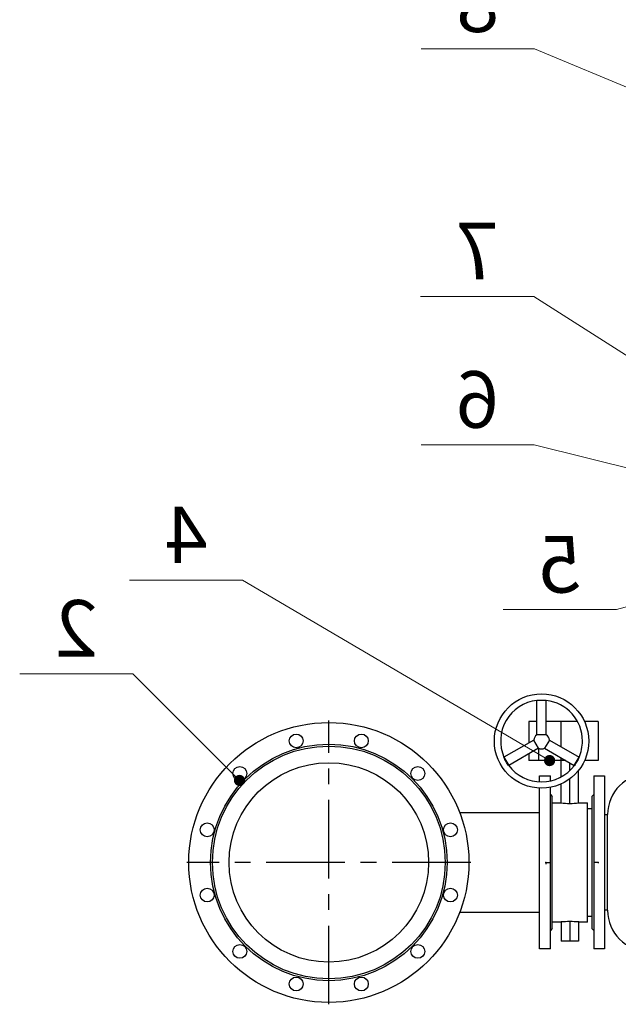
# Model space of a CAD drawing. Extents: x 7549731 to 7895860, y -2583146 to -2511728.
# Drawn here: x 7706342 to 7707294, y -2564783 to -2563217 of the extents above; entities that cross this region are included whole.
import ezdxf

# ---------------------------------------------------------------- set-up
doc = ezdxf.new("R2010")
doc.units = 0
doc.header["$LTSCALE"] = 1000
doc.header["$PDSIZE"] = -3
doc.linetypes.add('CENTER', pattern=[2, 1.25, -0.25, 0.25, -0.25])
doc.layers.get('0').update_dxf_attribs({"linetype": 'CONTINUOUS'})
doc.layers.add('AXIS', color=8, linetype='CENTER')
doc.layers.add('细实线层', color=7, linetype='CONTINUOUS', lineweight=18)
doc.styles.add('标准', font='txt', dxfattribs={"width": 0.667})

# ---------------------------------------------------------------- blocks, each defined once
blk = doc.blocks.new('*X209')
at = {"layer": '细实线层', "lineweight": 18}
h = blk.add_hatch(color=0, dxfattribs=at)
edge = h.paths.add_edge_path(flags=0)
edge.add_arc((0, 0), 9, 0, 360)
at = {"layer": '细实线层', "color": 0}
for p, q in [((0, 0), (169.3, 169.7)), ((169.3, 169.7), (349.3, 169.7))]:
    blk.add_line(p, q, dxfattribs=at)
at = {"layer": '细实线层', "color": 0, "lineweight": 18, "insert": (259.3, 196.7), "char_height": 90, "width": 306, "attachment_point": 8, "line_spacing_factor": 1.15057, "style": '标准'}
blk.add_mtext('\\T1.1;2', dxfattribs=at)
blk = doc.blocks.new('*X211')
at = {"layer": '细实线层', "lineweight": 18}
h = blk.add_hatch(color=0, dxfattribs=at)
edge = h.paths.add_edge_path(flags=0)
edge.add_arc((0, 0), 9, 0, 360)
at = {"layer": '细实线层', "color": 0}
for p, q in [((0, 0), (487.8, 286.8)), ((487.8, 286.8), (667.8, 286.8))]:
    blk.add_line(p, q, dxfattribs=at)
at = {"layer": '细实线层', "color": 0, "lineweight": 18, "insert": (577.8, 313.8), "char_height": 90, "width": 306, "attachment_point": 8, "line_spacing_factor": 1.15057, "style": '标准'}
blk.add_mtext('\\T1.1;4', dxfattribs=at)
blk = doc.blocks.new('*X212')
at = {"layer": '细实线层', "lineweight": 18}
h = blk.add_hatch(color=0, dxfattribs=at)
edge = h.paths.add_edge_path(flags=0)
edge.add_arc((0, 0), 9, 0, 360)
at = {"layer": '细实线层', "color": 0}
for p, q in [((0, 0), (259.2, -71.8)), ((259.2, -71.8), (439.2, -71.8))]:
    blk.add_line(p, q, dxfattribs=at)
at = {"layer": '细实线层', "color": 0, "lineweight": 18, "insert": (349.2, -44.8), "char_height": 90, "width": 306, "attachment_point": 8, "line_spacing_factor": 1.15057, "style": '标准'}
blk.add_mtext('\\T1.1;5', dxfattribs=at)
blk = doc.blocks.new('*X213')
at = {"layer": '细实线层', "lineweight": 18}
h = blk.add_hatch(color=0, dxfattribs=at)
edge = h.paths.add_edge_path(flags=0)
edge.add_arc((0, 0), 9, 0, 360)
at = {"layer": '细实线层', "color": 0}
for p, q in [((0, 0), (317.5, 79.1)), ((317.5, 79.1), (497.5, 79.1))]:
    blk.add_line(p, q, dxfattribs=at)
at = {"layer": '细实线层', "color": 0, "lineweight": 18, "insert": (407.5, 106.1), "char_height": 90, "width": 306, "attachment_point": 8, "line_spacing_factor": 1.15057, "style": '标准'}
blk.add_mtext('\\T1.1;6', dxfattribs=at)
blk = doc.blocks.new('*X214')
at = {"layer": '细实线层', "lineweight": 18}
h = blk.add_hatch(color=0, dxfattribs=at)
edge = h.paths.add_edge_path(flags=0)
edge.add_arc((0, 0), 9, 0, 360)
at = {"layer": '细实线层', "color": 0}
for p, q in [((0, 0), (251, 160.4)), ((251, 160.4), (431, 160.4))]:
    blk.add_line(p, q, dxfattribs=at)
at = {"layer": '细实线层', "color": 0, "lineweight": 18, "insert": (341, 187.4), "char_height": 90, "width": 306, "attachment_point": 8, "line_spacing_factor": 1.15057, "style": '标准'}
blk.add_mtext('\\T1.1;7', dxfattribs=at)
blk = doc.blocks.new('*X215')
at = {"layer": '细实线层', "lineweight": 18}
h = blk.add_hatch(color=0, dxfattribs=at)
edge = h.paths.add_edge_path(flags=0)
edge.add_arc((0, 0), 9, 0, 360)
at = {"layer": '细实线层', "color": 0}
for p, q in [((0, 0), (269.8, 112.4)), ((269.8, 112.4), (449.8, 112.4))]:
    blk.add_line(p, q, dxfattribs=at)
at = {"layer": '细实线层', "color": 0, "lineweight": 18, "insert": (359.8, 139.4), "char_height": 90, "width": 306, "attachment_point": 8, "line_spacing_factor": 1.15057, "style": '标准'}
blk.add_mtext('\\T1.1;8', dxfattribs=at)

msp = doc.modelspace()

# ---------------------------------------------------------------- linework, layer by layer
at = {"color": 7, "linetype": 'Continuous', "lineweight": 25}
for p, q in [((7707164.2, -2564299.4, 3188512), (7707164.2, -2564299.5, 3188512)), ((7707179.2, -2564299.5, 3188512), (7707164.2, -2564299.5, 3188512)), ((7707164.2, -2564354.1, 3188512), (7707164.2, -2564299.5, 3188512)), ((7707179.2, -2564299.4, 3188512), (7707179.2, -2564299.5, 3188512)), ((7707179.2, -2564354.1, 3188512), (7707179.2, -2564299.5, 3188512)), ((7707151.7, -2564333.1, 3188512), (7707151.7, -2564367, 3188512)), ((7707164.2, -2564333.1, 3188512), (7707151.7, -2564333.1, 3188512)), ((7707202.4, -2564333.1, 3188512), (7707179.2, -2564333.1, 3188512)), ((7707228.8, -2564333.1, 3188512), (7707202.4, -2564333.1, 3188512)), ((7707202.4, -2564333.1, 3188512), (7707202.4, -2564373.2, 3188512)), ((7707261.7, -2564333.1, 3188512), (7707240, -2564333.1, 3188512)), ((7707261.7, -2564333.1, 3188512), (7707261.7, -2564395.1, 3188512)), ((7707179.1, -2564354.1, 3188512), (7707164.2, -2564354.1, 3188512)), ((7707159.3, -2564362.6, 3188512), (7707112, -2564389.9, 3188512)), ((7707166.7, -2564375.6, 3188512), (7707159.3, -2564362.6, 3188512)), ((7707184.1, -2564362.6, 3188512), (7707176.6, -2564375.6, 3188512)), ((7707184.1, -2564362.6, 3188512), (7707231.3, -2564389.9, 3188512)), ((7707166.8, -2564375.6, 3188512), (7707119.5, -2564402.9, 3188512)), ((7707151.7, -2564384.3, 3188512), (7707151.7, -2564395.1, 3188512)), ((7707166.7, -2564375.6, 3188512), (7707166.7, -2564395.1, 3188512)), ((7707176.6, -2564375.6, 3188512), (7707223.8, -2564402.9, 3188512)), ((7707111.9, -2564389.9, 3188512), (7707112, -2564389.9, 3188512)), ((7707112, -2564389.9, 3188512), (7707119.5, -2564402.9, 3188512)), ((7707119.4, -2564402.9, 3188512), (7707119.5, -2564402.9, 3188512)), ((7707166.7, -2564395.1, 3188512), (7707151.7, -2564395.1, 3188512)), ((7707202.4, -2564395.1, 3188512), (7707166.7, -2564395.1, 3188512)), ((7707202.4, -2564390.5, 3188512), (7707202.4, -2564395.1, 3188512)), ((7707210.4, -2564395.1, 3188512), (7707202.4, -2564395.1, 3188512)), ((7707202.7, -2564421.2, 3188512), (7707202.7, -2564395.1, 3188512)), ((7707216.7, -2564411, 3188512), (7707216.7, -2564398.7, 3188512)), ((7707223.8, -2564402.9, 3188512), (7707231.3, -2564389.9, 3188512)), ((7707223.9, -2564402.9, 3188512), (7707223.8, -2564402.9, 3188512)), ((7707231.4, -2564389.9, 3188512), (7707231.3, -2564389.9, 3188512)), ((7707261.7, -2564395.1, 3188512), (7707240, -2564395.1, 3188512)), ((7707230.7, -2564462.4, 3188512), (7707230.7, -2564410.4, 3188512)), ((7707168.7, -2564419.6, 3188512), (7707185.7, -2564419.6, 3188512)), ((7707168.7, -2564429, 3188512), (7707168.7, -2564419.6, 3188512)), ((7707185.7, -2564427.6, 3188512), (7707185.7, -2564419.6, 3188512)), ((7707202.7, -2564462.4, 3188512), (7707202.7, -2564432.4, 3188512)), ((7707216.7, -2564463.5, 3188512), (7707216.7, -2564424.1, 3188512)), ((7707254.7, -2564419.6, 3188512), (7707271.7, -2564419.6, 3188512)), ((7707254.7, -2564419.6, 3188512), (7707254.7, -2564430.1, 3188512)), ((7707254.7, -2564430.1, 3188512), (7707254.7, -2564694.6, 3188512)), ((7707271.7, -2564419.6, 3188512), (7707271.7, -2564430.1, 3188512)), ((7707271.7, -2564430.1, 3188512), (7707271.7, -2564694.6, 3188512)), ((7707168.7, -2564694.6, 3188512), (7707168.7, -2564439, 3188512)), ((7707185.7, -2564694.6, 3188512), (7707185.7, -2564437.8, 3188512)), ((7707185.7, -2564449.1, 3188512), (7707188.7, -2564452.1, 3188512)), ((7707251.7, -2564452.1, 3188512), (7707254.7, -2564449.1, 3188512)), ((7707188.7, -2564662.1, 3188512), (7707188.7, -2564452.1, 3188512)), ((7707188.7, -2564462.1, 3188512), (7707202.7, -2564462.1, 3188512)), ((7707230.7, -2564462.1, 3188512), (7707244.7, -2564462.1, 3188512)), ((7707244.7, -2564557.1, 3188512), (7707244.7, -2564462.1, 3188512)), ((7707251.7, -2564452.1, 3188512), (7707251.7, -2564460.1, 3188512)), ((7707251.7, -2564460.1, 3188512), (7707251.7, -2564662.1, 3188512)), ((7707041.5, -2564477.6, 3188512), (7707168.7, -2564477.6, 3188512)), ((7707244.7, -2564471.1, 3188512), (7707251.7, -2564471.1, 3188512)), ((7707271.7, -2564481.1, 3188512), (7707276.7, -2564481.1, 3188512)), ((7707276.7, -2564633.1, 3188512), (7707276.7, -2564481.1, 3188512)), ((7707244.7, -2564652.1, 3188512), (7707244.7, -2564557.1, 3188512)), ((7707168.7, -2564636.6, 3188512), (7707041.5, -2564636.6, 3188512)), ((7707276.7, -2564633.1, 3188512), (7707271.7, -2564633.1, 3188512)), ((7707202.7, -2564652.1, 3188512), (7707188.7, -2564652.1, 3188512)), ((7707202.7, -2564651.7, 3188512), (7707202.7, -2564682.1, 3188512)), ((7707216.7, -2564650.7, 3188512), (7707216.7, -2564682.1, 3188512)), ((7707230.7, -2564651.7, 3188512), (7707230.7, -2564682.1, 3188512)), ((7707244.7, -2564652.1, 3188512), (7707230.7, -2564652.1, 3188512)), ((7707251.7, -2564643.1, 3188512), (7707244.7, -2564643.1, 3188512)), ((7707188.7, -2564662.1, 3188512), (7707185.7, -2564665.1, 3188512)), ((7707254.7, -2564665.1, 3188512), (7707251.7, -2564662.1, 3188512)), ((7707216.7, -2564682.1, 3188512), (7707202.7, -2564682.1, 3188512)), ((7707230.7, -2564682.1, 3188512), (7707216.7, -2564682.1, 3188512)), ((7707185.7, -2564694.6, 3188512), (7707168.7, -2564694.6, 3188512)), ((7707271.7, -2564694.6, 3188512), (7707254.7, -2564694.6, 3188512))]:
    msp.add_line(p, q, dxfattribs=at)
at = {"color": 7, "linetype": 'Continuous'}
for p, q in [((7707178.7, -2564557.1, 3188512), (7707178.7, -2564559.9, 3188512)), ((7707178.7, -2564557.1, 3188512), (7707184.2, -2564557.1, 3188512)), ((7707178.7, -2564557.1, 3188512), (7707178.7, -2564559.9, 3188512)), ((7707178.7, -2564557.1, 3188512), (7707184.2, -2564557.1, 3188512)), ((7707178.7, -2564557.1, 3188512), (7707178.7, -2564559.9, 3188512)), ((7707178.7, -2564557.1, 3188512), (7707184.2, -2564557.1, 3188512)), ((7707261.7, -2564557.1, 3188512), (7707256.1, -2564557.1, 3188512)), ((7707261.7, -2564557.1, 3188512), (7707256.1, -2564557.1, 3188512)), ((7707261.7, -2564557.1, 3188512), (7707256.1, -2564557.1, 3188512)), ((7707261.7, -2564557.1, 3188512), (7707261.7, -2564558.2, 3188512)), ((7707261.7, -2564557.1, 3188512), (7707261.7, -2564558.2, 3188512)), ((7707261.7, -2564557.1, 3188512), (7707261.7, -2564558.2, 3188512))]:
    msp.add_line(p, q, dxfattribs=at)
at = {"color": 7, "linetype": 'Continuous', "lineweight": 25}
for centre, radius in [((7707171.7, -2564364.1, 3188512), 75), ((7706833.7, -2564557.1, 3188512), 222.5), ((7706781.9, -2564363.9, 3188512), 11), ((7706885.4, -2564363.9, 3188512), 11), ((7706833.7, -2564557.1, 3188512), 188), ((7706833.7, -2564557.1, 3188512), 185), ((7706833.7, -2564557.1, 3188512), 158.5), ((7706692.3, -2564415.7, 3188512), 11), ((7706975.1, -2564415.7, 3188512), 11), ((7706640.5, -2564505.3, 3188512), 11), ((7707026.9, -2564505.3, 3188512), 11), ((7706640.5, -2564608.9, 3188512), 11), ((7707026.9, -2564608.9, 3188512), 11), ((7706692.3, -2564698.5, 3188512), 11), ((7706975.1, -2564698.5, 3188512), 11), ((7706781.9, -2564750.3, 3188512), 11), ((7706885.4, -2564750.3, 3188512), 11)]:
    msp.add_circle(centre, radius, dxfattribs=at)
for centre, radius, start, end in [((7707171.7, -2564364.1, 3188512), 65, 96.6184, 203.3757), ((7707171.7, -2564364.1, 3188512), 65, 0, 83.3861), ((7707171.7, -2564364.1, 3188512), 12.5, 126.6362, 173.3638), ((7707171.7, -2564364.1, 3188512), 12.5, 6.6362, 53.3638), ((7707171.7, -2564364.1, 3188512), 65, 336.6175, 0), ((7707171.7, -2564364.1, 3188512), 12.5, 246.6362, 293.3638), ((7707171.7, -2564364.1, 3188512), 65, 216.6239, 323.3784), ((7707341.7, -2564481.1, 3188512), 65, 0, 180), ((7707341.7, -2564633.1, 3188512), 65, 180, 0)]:
    msp.add_arc(centre, radius, start, end, dxfattribs=at)
at = {"color": 7, "linetype": 'Continuous', "lineweight": 25, "extrusion": (0, 0, -1)}
for centre, major_axis, start_param, end_param in [((7707188.7, -2564557.1, 3188512), (164.5, 0), -1.48561, -1.399798), ((7707244.7, -2564557.1, 3188512), (-164.5, 0), 1.399798, 1.48561), ((7707188.7, -2564557.1, 3188512), (-164.5, 0), 4.54139, 4.627203), ((7707244.7, -2564557.1, 3188512), (164.5, 0), 1.655983, 1.741795)]:
    msp.add_ellipse(centre, major_axis=major_axis, ratio=0.57735, start_param=start_param, end_param=end_param, dxfattribs=at)
at = {"color": 7, "linetype": 'Continuous', "lineweight": 25}
for points, knots in [([(7707164.2, -2564299.4, 3188512), (7707165.4, -2564299.3, 3188512), (7707168, -2564299.2, 3188512), (7707171.8, -2564299.1, 3188512), (7707175.6, -2564299.2, 3188512), (7707178, -2564299.3, 3188512), (7707179.2, -2564299.4, 3188512)], [0, 0, 0, 0, 3.844363, 7.728262, 11.345331, 15.01626, 15.01626, 15.01626, 15.01626]), ([(7707119.4, -2564402.9, 3188512), (7707118.7, -2564401.9, 3188512), (7707117.3, -2564399.7, 3188512), (7707115.3, -2564396.5, 3188512), (7707113.5, -2564393.2, 3188512), (7707112.4, -2564391, 3188512), (7707111.9, -2564389.9, 3188512)], [0, 0, 0, 0, 3.864377, 7.769286, 11.366562, 15.016258, 15.016258, 15.016258, 15.016258]), ([(7707231.4, -2564389.9, 3188512), (7707230.9, -2564391.1, 3188512), (7707229.8, -2564393.4, 3188512), (7707227.9, -2564396.7, 3188512), (7707225.9, -2564399.9, 3188512), (7707224.6, -2564401.9, 3188512), (7707223.9, -2564402.9, 3188512)], [0, 0, 0, 0, 3.851347, 7.742576, 11.35274, 15.016259, 15.016259, 15.016259, 15.016259])]:
    msp.add_open_spline(points, degree=3, knots=knots, dxfattribs=at)
at = {"color": 7, "linetype": 'Continuous'}
for p in [(7707178.7, -2564557.1, 3188512), (7707178.7, -2564557.1, 3188512), (7707178.7, -2564557.1, 3188512), (7707261.7, -2564557.1, 3188512), (7707261.7, -2564557.1, 3188512), (7707261.7, -2564557.1, 3188512)]:
    msp.add_point(p, dxfattribs=at)
at = {"layer": 'AXIS', "color": 8, "ltscale": 0.1}
for p, q in [((7706833.7, -2564782.6, 3188512), (7706833.7, -2564331.6, 3188512)), ((7707059.2, -2564557.1, 3188512), (7706608.2, -2564557.1, 3188512))]:
    msp.add_line(p, q, dxfattribs=at)

# ---------------------------------------------------------------- block references
at = {"layer": '细实线层', "xscale": -1}
for name, p in [('*X215', (7707430.1, -2563376.3, 3188512)), ('*X214', (7707410.6, -2563817.6, 3188512)), ('*X213', (7707477.7, -2563972.2, 3188512)), ('*X211', (7707184.5, -2564395.1, 3188512)), ('*X212', (7707549.9, -2564083.3, 3188512)), ('*X209', (7706691.8, -2564426.7, 3188512))]:
    msp.add_blockref(name, p, dxfattribs=at)

doc.saveas('drawing.dxf')
